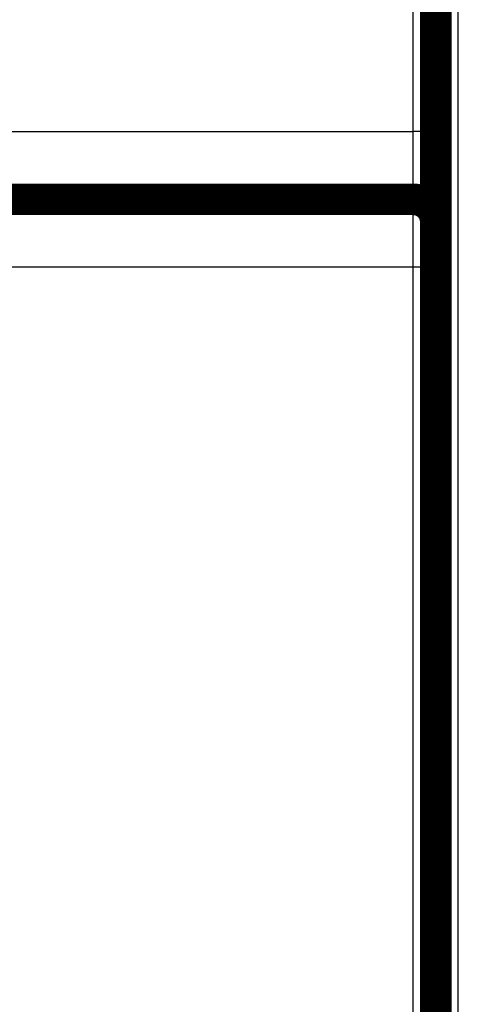
# Model space of a CAD drawing. Extents: x 33 to 824, y 13 to 583.
# Drawn here: x 740 to 749, y 235 to 256 of the extents above; entities that cross this region are included whole.
import ezdxf

# ---------------------------------------------------------------- set-up
doc = ezdxf.new("R2010")
doc.units = 0
doc.layers.add('4', color=7, linetype='CONTINUOUS')

msp = doc.modelspace()

# ---------------------------------------------------------------- linework, layer by layer
at = {"layer": '4', "color": 3, "linetype": 'CONTINUOUS'}
for p, q in [((748.25154, 253.98185), (748.25157, 260.48195)), ((749.25107, 138.48194), (749.2516, 259.52563)), ((738.95168, 253.98191), (748.25154, 253.98185)), ((748.75154, 253.98185), (748.25154, 253.98185)), ((748.25148, 250.98184), (738.95165, 250.98191)), ((748.25104, 148.98184), (748.25148, 250.98184)), ((748.75149, 250.98184), (748.25148, 250.98184))]:
    msp.add_line(p, q, dxfattribs=at)
at = {"layer": '4', "color": 40, "linetype": 'CONTINUOUS', "const_width": 0.7}
for points in [[(748.75154, 253.98185), (748.75157, 260.48194)], [(748.75153, 251.98185), (748.75154, 253.98185)], [(748.2515, 252.48184), (738.95168, 252.48191)], [(748.75149, 250.98184), (748.75149, 251.98184)], [(748.75149, 251.98184), (748.75149, 251.98184)], [(748.75104, 148.98184), (748.75149, 250.98184)], [(748.75168, 244.73122), (748.75147, 244.73122)], [(748.75168, 237.23122), (748.75143, 237.23122)]]:
    msp.add_lwpolyline(points, dxfattribs=at)
at = {"layer": '4', "color": 3, "linetype": 'CONTINUOUS'}
for points in [[(748.25149, 252.48184), (748.2515, 252.48223, 0.01155442), (748.2515, 252.48337, 0.00109666), (748.25151, 252.48528, 0.00037748), (748.25151, 252.48792, 0.00018875), (748.25152, 252.49134, 0.00010975), (748.25152, 252.49548, 0.00007166), (748.25152, 252.50039, 0.00004904), (748.25153, 252.50602, 0.000035), (748.25153, 252.51241, 0.00002554), (748.25153, 252.51952, 0.00001894), (748.25153, 252.52737, 0.00001415), (748.25153, 252.53594, 0.00001047), (748.25153, 252.54524, 0.00000773), (748.25153, 252.55526, 0.00000548), (748.25153, 252.56601, 0.00000374), (748.25153, 252.57746, 0.00000218), (748.25153, 252.58963, 0.00000113), (748.25153, 252.6025, 0.00000027), (748.25153, 252.61609), (748.25153, 252.63036, 0.00000005), (748.25153, 252.64532, 0.00000007), (748.25153, 252.66095, 0.00000005), (748.25153, 252.67725, 0.00000004), (748.25153, 252.69419, 0.00000004), (748.25153, 252.7118, 0.00000004), (748.25153, 252.73002, 0.00000003), (748.25153, 252.74889, 0.00000003), (748.25153, 252.76836, 0.00000003), (748.25153, 252.78845, 0.00000003), (748.25153, 252.80912, 0.00000003), (748.25153, 252.8304, 0.00000002), (748.25153, 252.85224, 0.00000002), (748.25153, 252.87466, 0.00000002), (748.25153, 252.89764), (748.25153, 252.92117, 0.00000002), (748.25153, 252.94523), (748.25154, 252.96983, 0.00000002), (748.25154, 252.99493), (748.25154, 253.02054), (748.25154, 253.04662, 0.00000002), (748.25154, 253.07318, 0.00000002), (748.25154, 253.10019), (748.25154, 253.12765, 0.00000001), (748.25154, 253.15553), (748.25154, 253.18383, 0.00000001), (748.25154, 253.21252, 0.00000001), (748.25154, 253.2416, 0.00000001), (748.25154, 253.27105), (748.25154, 253.30086), (748.25154, 253.33101), (748.25154, 253.36149), (748.25154, 253.39229, 0.00000005), (748.25154, 253.42338, -0.00000008), (748.25154, 253.45476, -0.00000042), (748.25154, 253.48642, -0.00000074), (748.25154, 253.51831, -0.00000115), (748.25154, 253.55043, -0.00000154), (748.25154, 253.5828, -0.00000201), (748.25154, 253.61543, -0.00000223), (748.25154, 253.64809, -0.00000231), (748.25154, 253.68073, -0.00000308), (748.25155, 253.71405, -0.00000445), (748.25155, 253.7483, -0.00000337), (748.25155, 253.78055, -0.0000005), (748.25155, 253.80977, -0.00000597), (748.25156, 253.84744, -0.00001189), (748.25157, 253.90561, -0.00000589), (748.25158, 253.98188, -0.00000302)], [(748.25149, 250.9818), (748.25149, 251.01149, -0.0000005), (748.25149, 251.04112, -0.00000051), (748.25149, 251.07069, -0.0000005), (748.25149, 251.10019, -0.00000048), (748.25149, 251.12961, -0.00000046), (748.25149, 251.15894, -0.00000045), (748.25148, 251.18817, -0.00000044), (748.25148, 251.2173, -0.00000042), (748.25148, 251.24632, -0.00000041), (748.25148, 251.27522, -0.00000039), (748.25148, 251.30399, -0.00000038), (748.25148, 251.33262, -0.00000037), (748.25148, 251.36111, -0.00000035), (748.25148, 251.38945, -0.00000034), (748.25148, 251.41763, -0.00000033), (748.25148, 251.44564, -0.00000031), (748.25148, 251.47348, -0.0000003), (748.25148, 251.50113, -0.00000029), (748.25148, 251.52859, -0.00000028), (748.25148, 251.55585, -0.00000026), (748.25148, 251.5829, -0.00000025), (748.25148, 251.60973, -0.00000023), (748.25148, 251.63634, -0.00000022), (748.25148, 251.66273, -0.00000021), (748.25148, 251.68886, -0.0000002), (748.25148, 251.71476, -0.00000018), (748.25148, 251.74039, -0.00000017), (748.25148, 251.76576, -0.00000015), (748.25148, 251.79086, -0.00000014), (748.25148, 251.81568, -0.00000012), (748.25148, 251.84021, -0.00000011), (748.25149, 251.86445, -0.00000009), (748.25149, 251.88838, -0.00000008), (748.25149, 251.91196, -0.00000007), (748.25149, 251.93511, -0.00000007), (748.25149, 251.95785, -0.00000007), (748.25149, 251.98016, -0.00000007), (748.25149, 252.00205, -0.00000007), (748.25149, 252.0235, -0.00000007), (748.25149, 252.04452, -0.00000007), (748.25149, 252.06509, -0.00000007), (748.25149, 252.08523, -0.00000007), (748.25149, 252.10491, -0.00000007), (748.25149, 252.12415, -0.00000007), (748.25149, 252.14292, -0.00000007), (748.25149, 252.16124, -0.00000007), (748.25149, 252.17908, -0.00000007), (748.25149, 252.19647, -0.00000007), (748.25149, 252.21338, -0.00000007), (748.25149, 252.22982, -0.00000007), (748.25149, 252.24577, -0.00000008), (748.25149, 252.26125, -0.00000008), (748.25149, 252.27623, -0.00000008), (748.25149, 252.29072, -0.00000008), (748.25149, 252.30472, -0.00000008), (748.25149, 252.31822, -0.00000008), (748.25149, 252.33121, -0.00000008), (748.25149, 252.3437, -0.00000009), (748.25149, 252.35566, -0.00000009), (748.25149, 252.36713, -0.00000009), (748.25149, 252.37806, -0.0000001), (748.25149, 252.38848, -0.0000001), (748.25149, 252.39836, -0.00000011), (748.25149, 252.40772, -0.0000001), (748.25149, 252.41654, -0.00000012), (748.25149, 252.42482, -0.00000018), (748.25149, 252.43255, -0.00000014), (748.25149, 252.43975, 0.00000005), (748.25149, 252.44638, -0.00000021), (748.25149, 252.45247, -0.0000012), (748.25149, 252.45798, -0.00000011), (748.25149, 252.46295, 0.00000455), (748.25149, 252.46735, -0.00000087), (748.25149, 252.47116, -0.00002578), (748.2515, 252.47433, 0.00000079), (748.25149, 252.47707, 0.00013561), (748.25149, 252.47958, 0.00020499), (748.25149, 252.48184, 0.00021574)]]:
    msp.add_lwpolyline(points, format="xyb", dxfattribs=at)
at = {"layer": '4', "color": 40, "linetype": 'CONTINUOUS', "const_width": 0.7}
for points in [[(748.75149, 251.98184, 0.41421289), (748.2515, 252.48184)], [(748.75144, 239.38199), (748.75144, 239.38199), (748.75144, 239.38199), (748.75144, 239.38198, 0), (748.75144, 239.38198), (748.75144, 239.38198), (748.75144, 239.38198), (748.75144, 239.38197), (748.75144, 239.38197), (748.75144, 239.38197), (748.75144, 239.38197), (748.75144, 239.38197), (748.75144, 239.38196), (748.75144, 239.38196), (748.75144, 239.38196), (748.75144, 239.38196), (748.75144, 239.38196), (748.75144, 239.38195), (748.75144, 239.38195)]]:
    msp.add_lwpolyline(points, format="xyb", dxfattribs=at)

doc.saveas('drawing.dxf')
